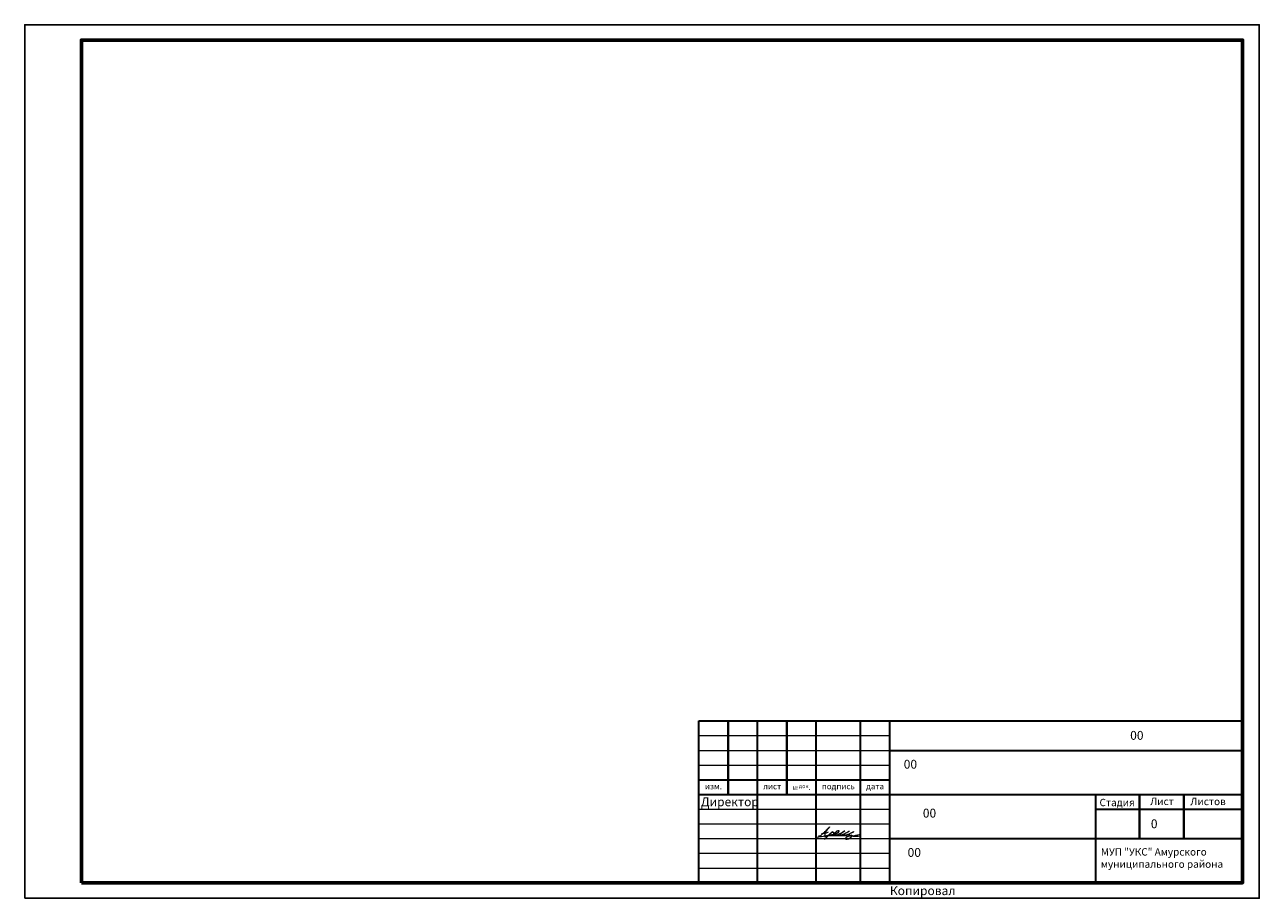
# Paper-space layout 'Лист (1)' of a CAD drawing. Units: millimetres. Extents: x -5 to 415, y -5 to 292.
import ezdxf

# ---------------------------------------------------------------- set-up
doc = ezdxf.new("R2010")
doc.units = ezdxf.units.MM
doc.layers.add('Невидимая', color=6, linetype='Continuous', plot=False)
doc.layers.add('Основная', color=7, linetype='Continuous', lineweight=35)
doc.layers.add('Тонкая', color=7, linetype='Continuous', lineweight=15)
doc.styles.add('GOST', font='gost.shx', dxfattribs={"oblique": 15, "height": 3})

psp = doc.layouts.new('Лист (1)')

# ---------------------------------------------------------------- linework, layer by layer
at = {"layer": 'Невидимая'}
psp.add_lwpolyline([(-5, -5), (415, -5), (415, 292), (-5, 292)], close=True, dxfattribs=at)
at = {"layer": 'Основная'}
for p, q in [((224.29, 0.29), (224.29, 55.29)), ((224.29, 0.29), (224.29, 55.29)), ((224.29, 55.29), (409.29, 55.29)), ((234.29, 55.29), (234.29, 30.29)), ((234.29, 55.29), (234.29, 30.29)), ((234.29, 30.29), (234.29, 55.29)), ((244.29, 0.29), (244.29, 55.29)), ((244.29, 0.29), (244.29, 55.29)), ((254.29, 55.29), (254.29, 30.29)), ((254.29, 55.29), (254.29, 30.29)), ((254.29, 30.29), (254.29, 55.29)), ((264.29, 0.29), (264.29, 55.29)), ((264.29, 0.29), (264.29, 55.29)), ((279.29, 0.29), (279.29, 55.29)), ((279.29, 0.29), (279.29, 55.29)), ((289.29, 0.29), (289.29, 55.29)), ((289.29, 45.29), (409.29, 45.29)), ((289.29, 45.29), (409.29, 45.29)), ((224.29, 35.29), (289.29, 35.29)), ((224.29, 30.29), (289.29, 30.29)), ((289.29, 30.29), (409.29, 30.29)), ((289.29, 30.29), (409.29, 30.29)), ((359.29, 30.29), (359.29, 0.29)), ((374.29, 30.29), (374.29, 15.29)), ((374.29, 15.29), (374.29, 30.29)), ((389.29, 30.29), (389.29, 15.29)), ((389.29, 15.29), (389.29, 30.29)), ((359.29, 25.29), (409.29, 25.29)), ((289.29, 15.29), (409.29, 15.29)), ((289.29, 15.29), (409.29, 15.29))]:
    psp.add_line(p, q, dxfattribs=at)
at = {"layer": 'Основная', "ltscale": 20}
psp.add_line((224.29, 55.29), (409.29, 55.29), dxfattribs=at)
at = {"layer": 'Основная', "linetype": 'Continuous'}
for p, q in [((289.29, 0.29), (289.29, 55.29)), ((224.29, 30.29), (289.29, 30.29)), ((359.29, 30.29), (359.29, 0.29))]:
    psp.add_line(p, q, dxfattribs=at)
at = {"layer": 'Основная', "lineweight": 60}
psp.add_lwpolyline([(14.29, 0.29), (409.29, 0.29), (409.29, 286.79), (14.29, 286.79)], close=True, dxfattribs=at)
at = {"layer": 'Тонкая'}
for p, q in [((224.29, 55.29), (409.29, 55.29)), ((224.29, 50.29), (289.29, 50.29)), ((224.29, 45.29), (289.29, 45.29)), ((224.29, 40.29), (289.29, 40.29)), ((224.29, 25.29), (289.29, 25.29)), ((359.29, 25.29), (409.29, 25.29)), ((224.29, 20.29), (289.29, 20.29)), ((272.52, 17.06), (273.98, 17.97)), ((273.99, 17.04), (275.63, 17.85)), ((275.73, 17.02), (277.06, 17.72)), ((224.29, 15.29), (289.29, 15.29)), ((224.29, 10.29), (289.29, 10.29)), ((224.29, 5.29), (289.29, 5.29))]:
    psp.add_line(p, q, dxfattribs=at)
for points, degree, knots in [([(275.73, 17.02), (275.67, 16.94), (275.56, 16.79), (275.32, 16.61), (275.51, 16.44), (275.79, 16.52), (276.29, 16.57), (276.22, 16.12), (276.2, 15.77), (275.83, 15.59), (275.42, 15.28), (274.98, 14.78), (274.18, 15.1), (274.33, 15.47), (274.48, 15.68), (274.72, 15.95), (275.12, 16.05), (275.45, 16.26), (275.92, 16.41), (276.5, 16.36), (276.93, 16.17), (277.81, 16.52), (278.4, 16.49), (279.26, 16.82), (279.25, 16.09), (278.67, 15.98), (277.95, 16.01), (277.27, 16), (276.07, 16.13), (274.86, 16.11), (273.52, 16.28), (272.37, 16.24), (271.09, 16.26), (269.61, 16.24), (268.08, 16.32), (266.78, 16.05), (265.54, 15.88), (264.97, 15.66), (264.05, 15.62), (264.22, 15.43), (264.26, 15.42)], 3, [0.411691, 0.411691, 0.411691, 0.411691, 0.701776, 0.951296, 1.060463, 1.324087, 1.833675, 2.067869, 2.502972, 2.847127, 3.201786, 4.072243, 4.685128, 4.873769, 5.169064, 5.49659, 5.90564, 6.362856, 6.669404, 7.382989, 8.085925, 8.662421, 9.305781, 10.120548, 10.360066, 11.096081, 11.458199, 12.603131, 13.082406, 15.079623, 16.231969, 17.126614, 18.537809, 20.055511, 21.600892, 23.060582, 24.131315, 25.077516, 25.56932, 25.68226, 25.68226, 25.68226, 25.68226]), ([(269.5, 17.4), (269.59, 17.42), (269.82, 17.47), (270.28, 17.58), (270.18, 17.13), (270.24, 16.75), (269.64, 16.53), (269.09, 16.5), (268.48, 16.28), (268.28, 16.38)], 3, [0.313258, 0.313258, 0.313258, 0.313258, 0.627995, 1.016179, 1.276307, 1.713423, 2.088331, 2.902377, 3.611085, 3.611085, 3.611085, 3.611085]), ([(270.01, 16.68), (270.11, 16.71), (270.21, 16.75), (270.31, 16.79), (270.41, 16.82), (270.5, 16.85), (270.65, 16.89), (270.79, 16.93), (270.83, 16.94), (270.88, 16.95), (270.92, 16.96), (271.03, 17), (271.14, 17.05), (271.21, 17.09), (271.28, 17.13), (271.35, 17.17), (271.46, 17.24), (271.58, 17.31), (271.63, 17.33), (271.67, 17.36), (271.72, 17.38), (271.8, 17.43), (271.86, 17.49), (271.89, 17.52), (271.92, 17.55), (271.95, 17.58), (271.99, 17.62), (272.03, 17.67), (272.04, 17.69), (272.05, 17.71), (272.06, 17.72), (272.07, 17.77), (272.07, 17.82), (272.05, 17.84), (272.04, 17.87), (272.02, 17.89), (271.97, 17.93), (271.91, 17.95), (271.88, 17.95), (271.85, 17.95), (271.82, 17.94), (271.74, 17.92), (271.66, 17.9), (271.62, 17.89), (271.57, 17.87), (271.53, 17.86), (271.43, 17.82), (271.32, 17.8), (271.26, 17.78), (271.2, 17.76), (271.15, 17.74), (271.07, 17.69), (271, 17.61), (270.98, 17.59), (270.96, 17.55), (270.94, 17.52), (270.9, 17.45), (270.86, 17.38), (270.84, 17.34), (270.82, 17.31), (270.8, 17.27), (270.76, 17.19), (270.72, 17.12), (270.71, 17.08), (270.69, 17.04), (270.67, 17.01), (270.62, 16.93), (270.56, 16.85), (270.53, 16.82), (270.5, 16.78), (270.47, 16.73), (270.44, 16.66), (270.42, 16.58), (270.42, 16.56), (270.42, 16.54), (270.42, 16.51), (270.44, 16.44), (270.49, 16.42), (270.55, 16.41), (270.62, 16.43), (270.7, 16.44), (270.86, 16.49), (271.01, 16.51), (271.08, 16.52), (271.15, 16.52), (271.21, 16.53), (271.35, 16.56), (271.49, 16.62), (271.56, 16.66), (271.64, 16.71), (271.71, 16.75), (271.9, 16.86), (272.1, 16.94), (272.22, 16.97), (272.34, 17), (272.46, 17.04), (272.68, 17.11), (272.89, 17.21), (272.98, 17.26), (273.07, 17.32), (273.16, 17.39), (273.3, 17.49), (273.44, 17.61), (273.49, 17.65), (273.54, 17.7), (273.59, 17.74), (273.68, 17.8), (273.78, 17.86), (273.82, 17.89), (273.86, 17.91), (273.9, 17.93), (273.94, 17.95), (273.98, 17.97)], 7, [0, 0, 0, 0, 0, 0, 0, 0, 0.728535, 0.728535, 0.728535, 0.728535, 0.728535, 1.035726, 1.035726, 1.035726, 1.035726, 1.035726, 1.58838, 1.58838, 1.58838, 1.58838, 1.58838, 1.958265, 1.958265, 1.958265, 1.958265, 1.958265, 2.235809, 2.235809, 2.235809, 2.235809, 2.235809, 2.374979, 2.374979, 2.374979, 2.374979, 2.374979, 2.564794, 2.564794, 2.564794, 2.564794, 2.564794, 2.780942, 2.780942, 2.780942, 2.780942, 2.780942, 3.113027, 3.113027, 3.113027, 3.113027, 3.113027, 3.530032, 3.530032, 3.530032, 3.530032, 3.530032, 3.783272, 3.783272, 3.783272, 3.783272, 3.783272, 4.091211, 4.091211, 4.091211, 4.091211, 4.091211, 4.375235, 4.375235, 4.375235, 4.375235, 4.375235, 4.73982, 4.73982, 4.73982, 4.73982, 4.73982, 4.889725, 4.889725, 4.889725, 4.889725, 4.889725, 5.299963, 5.299963, 5.299963, 5.299963, 5.299963, 5.805415, 5.805415, 5.805415, 5.805415, 5.805415, 6.40117, 6.40117, 6.40117, 6.40117, 6.40117, 7.274423, 7.274423, 7.274423, 7.274423, 7.274423, 8.023385, 8.023385, 8.023385, 8.023385, 8.023385, 8.50072, 8.50072, 8.50072, 8.50072, 8.50072, 8.814744, 8.814744, 8.814744, 8.814744, 8.814744, 8.814744, 8.814744, 8.814744]), ([(272.52, 17.06), (272.48, 16.99), (272.4, 16.84), (272.22, 16.68), (272.31, 16.42), (272.68, 16.61), (273.2, 16.65), (273.93, 17), (274.66, 17.37), (275.21, 17.67), (275.35, 17.85), (275.63, 17.85)], 3, [0.114263, 0.114263, 0.114263, 0.114263, 0.343904, 0.628355, 0.741943, 1.046064, 1.529426, 2.47474, 3.325684, 4.025108, 4.357216, 4.357216, 4.357216, 4.357216]), ([(273.99, 17.04), (273.96, 16.96), (273.9, 16.84), (273.8, 16.69), (273.78, 16.44), (274.1, 16.5), (274.4, 16.51), (274.84, 16.75), (275.43, 16.79), (275.95, 17.19), (276.46, 17.39), (276.83, 17.54), (277.12, 17.61), (277.06, 17.72)], 3, [0.199853, 0.199853, 0.199853, 0.199853, 0.436655, 0.603484, 0.767857, 1.005132, 1.311651, 1.775118, 2.438738, 3.019031, 3.689985, 4.088047, 4.28525, 4.28525, 4.28525, 4.28525])]:
    psp.add_open_spline(points, degree=degree, knots=knots, dxfattribs=at)
for points, start_tangent, end_tangent in [([(265.01, 16.16), (265.59, 16.26), (266.46, 16.95), (267.05, 17.46), (267.77, 18.26), (268.5, 18.99), (268.77, 19.26), (268.69, 19.05), (267.94, 18.34), (267.56, 17.63), (267.29, 17.19), (267.19, 16.68), (267.19, 16.27), (267.13, 16.02), (267.49, 16.02), (267.99, 16.22), (268.78, 16.76), (269.78, 17.65), (269.55, 17.42), (267.06, 15.02)], (1, 0), (-0.707107, -0.707107)), ([(266.12, 17.06), (266.36, 17.03), (266.94, 17.12), (267.48, 17.24), (268.39, 17.61)], (0.917378, -0.398018), (0.799231, 0.601024))]:
    psp.add_spline(points, degree=3, dxfattribs=dict(at, start_tangent=start_tangent, end_tangent=end_tangent))

# ---------------------------------------------------------------- texts
at = {"layer": 'Тонкая', "style": 'GOST'}
for s, insert, char_height, width, attachment_point in [('\\pxql;00', (371.07, 51.89), 3, 36.1027, 1), ('\\pxql;00', (294.04, 42.08), 3, 109.5803, 1), ('изм.', (229.29, 32.79), 2, 10, 5), ('лист', (249.29, 32.79), 2, 10, 5), ('{\\fArial|b0|i0|c0|p34;\\H0.66667x;№\\Fgostw|c204; док}.', (259.29, 32.79), 2, 10, 5), ('подпись', (271.79, 32.79), 2, 10, 5), ('дата', (284.29, 32.79), 2, 10, 5), ('Директор', (225.05, 29.3), 3, 15.9365, 1), ('Стадия', (366.63, 28.81), 2.5, 14.2617, 2), ('Лист', (381.9, 29.2), 2.5, 14.2617, 2), ('Листов', (397.57, 29.17), 2.5, 14.2617, 2), ('Копировал', (289.33, -0.91), 3, 17.9217, 1)]:
    psp.add_mtext(s, dxfattribs=dict(at, insert=insert, char_height=char_height, width=width, attachment_point=attachment_point))
at = {"layer": 'Тонкая', "ltscale": 50, "char_height": 3, "attachment_point": 1, "style": 'GOST'}
for insert, width in [((300.53, 25.46), 44.8331), ((295.35, 12.08), 59.0134)]:
    psp.add_mtext('00', dxfattribs=dict(at, insert=insert, width=width))
at = {"layer": 'Тонкая', "ltscale": 4, "insert": (378.1, 21.83), "char_height": 3, "width": 8.8278, "attachment_point": 1, "style": 'GOST'}
psp.add_mtext('0', dxfattribs=at)
at = {"layer": 'Тонкая', "ltscale": 10, "insert": (358.05, 12.03), "char_height": 2.5, "width": 74.1463, "attachment_point": 1, "style": 'GOST'}
psp.add_mtext('{\\Fкопия gostw|c204;    \\Fgostw|c204;МУП "УКС" Амурского \\P    муниципального района}', dxfattribs=at)

doc.saveas('drawing.dxf')
